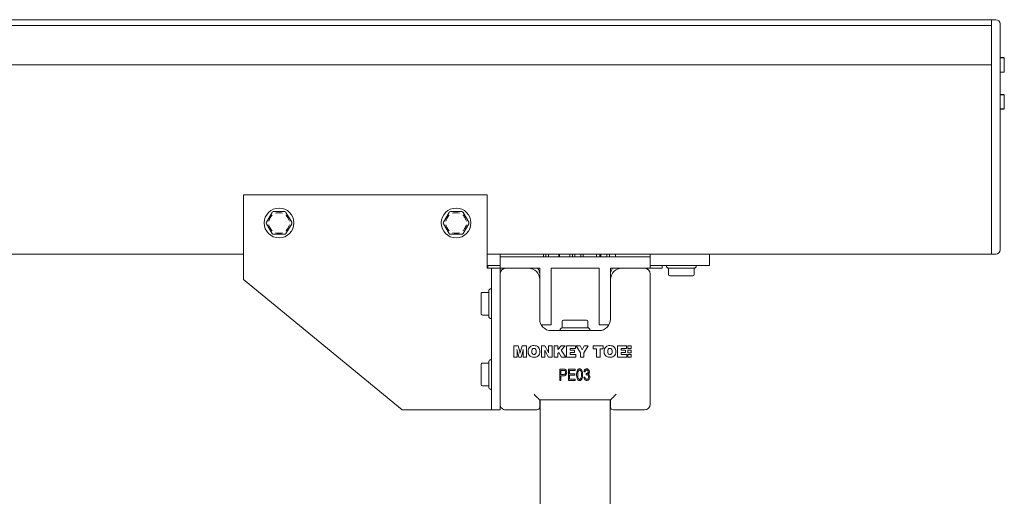
# Model space of a CAD drawing. Units: millimetres. Extents: x 175 to 14653, y 175 to 10220.
# Drawn here: x 4663 to 5011, y 3031 to 3199 of the extents above; entities that cross this region are included whole.
import ezdxf

# ---------------------------------------------------------------- set-up
doc = ezdxf.new("R2010")
doc.units = ezdxf.units.MM
doc.header["$LTSCALE"] = 35
doc.linetypes.add('SLD-Solid', pattern=[0])

msp = doc.modelspace()

# ---------------------------------------------------------------- linework, layer by layer
at = {"color": 7, "linetype": 'SLD-Solid', "lineweight": 15}
for p, q in [((2006.1548782, 3199.4859218), (5006.1548037, 3199.4859218)), ((2006.1548782, 3197.4859476), (5006.1548037, 3197.4859476)), ((5007.6549334, 3199.4859218), (5006.1548037, 3199.4859218)), ((5006.1548037, 3199.4859218), (5006.1548037, 3153.9823055)), ((5006.1548037, 3199.4859218), (5006.1548037, 3197.4859476)), ((5009.1548246, 3197.9859113), (5009.1548246, 3153.9823055)), ((2006.1548782, 3183.485949), (5006.1548037, 3183.485949)), ((5010.6549543, 3186.1002683), (5009.1548246, 3186.1002683)), ((5010.6549543, 3185.9720587), (5009.1548246, 3185.9720587)), ((5010.6549543, 3180.9720635), (5010.6549543, 3185.9720587)), ((5006.1548037, 3181.9859385), (5006.1548037, 3153.9823055)), ((5010.6549543, 3180.9720635), (5009.1548246, 3180.9720635)), ((5010.6549543, 3180.9079289), (5009.1548246, 3180.9079289)), ((5010.6549543, 3173.0657458), (5009.1548246, 3173.0657458)), ((5010.6549543, 3173.0007767), (5009.1548246, 3173.0007767)), ((5010.6549543, 3168.0007815), (5010.6549543, 3173.0007767)), ((5010.6549543, 3168.0007815), (5009.1548246, 3168.0007815)), ((5010.6549543, 3167.935872), (5009.1548246, 3167.935872)), ((5006.1548037, 3153.9823055), (5006.1548037, 3153.0875206)), ((5006.1548037, 3153.0875206), (5006.1548037, 3139.0843629)), ((5009.1548246, 3153.9823055), (5009.1548246, 3139.9791479)), ((5006.1548037, 3139.0843629), (5006.1548037, 3138.189578)), ((5009.1548246, 3139.9791479), (5009.1548246, 3138.189578)), ((4742.1548647, 3107.6859474), (4742.1548647, 3137.6859188)), ((4742.1548647, 3137.6859188), (4828.1548304, 3137.6859188)), ((4828.1548304, 3137.6859188), (4828.1548304, 3111.6859555)), ((5006.1548037, 3138.189578), (5006.1548037, 3118.1859612)), ((5009.1548246, 3138.189578), (5009.1548246, 3118.1859612)), ((4750.1805109, 3127.9359102), (4752.2011084, 3131.4359545)), ((4752.6340765, 3131.6859364), (4756.6755098, 3131.6859364)), ((4757.1087164, 3131.4359545), (4759.1293139, 3127.9359102)), ((4812.6805109, 3127.9359102), (4814.7011084, 3131.4359545)), ((4815.1340765, 3131.6859364), (4819.1755098, 3131.6859364)), ((4819.6087164, 3131.4359545), (4821.6293139, 3127.9359102)), ((4752.2011084, 3123.9359617), (4750.1805109, 3127.4359464)), ((4759.1293139, 3127.4359464), (4757.1087164, 3123.9359617)), ((4814.7011084, 3123.9359617), (4812.6805109, 3127.4359464)), ((4821.6293139, 3127.4359464), (4819.6087164, 3123.9359617)), ((4756.6755098, 3123.6859202), (4752.6340765, 3123.6859202)), ((4819.1755098, 3123.6859202), (4815.1340765, 3123.6859202)), ((5006.1548037, 3118.1859612), (5006.1548037, 3116.6859507)), ((3518.2950777, 3116.6859507), (4742.1548647, 3116.6859507)), ((4828.1548304, 3116.6859507), (4847.9616922, 3116.6859507)), ((4832.654981, 3115.6859636), (4832.654981, 3116.6859507)), ((4832.654981, 3111.6859555), (4832.654981, 3115.6859636)), ((4832.654981, 3115.6859636), (4885.6549543, 3115.6859636)), ((4847.9616922, 3116.6859507), (4847.9616922, 3115.6859636)), ((4848.8652987, 3116.6859507), (4847.9616922, 3116.6859507)), ((4848.8652987, 3116.6859507), (4848.8652987, 3115.6859636)), ((4849.6256155, 3116.6859507), (4848.8652987, 3116.6859507)), ((4849.6256155, 3116.6859507), (4850.5604548, 3116.6859507)), ((4849.8206419, 3116.6859507), (4849.8206419, 3115.6859636)), ((4853.4446043, 3116.6859507), (4850.5604548, 3116.6859507)), ((4853.4446043, 3116.6859507), (4853.4446043, 3115.6859636)), ((4853.6467833, 3116.6859507), (4853.4446043, 3116.6859507)), ((4853.6467833, 3116.6859507), (4853.6467833, 3115.6859636)), ((4856.5261644, 3116.6859507), (4853.6467833, 3116.6859507)), ((4856.5261644, 3116.6859507), (4857.4502749, 3116.6859507)), ((4857.256679, 3116.6859507), (4857.256679, 3115.6859636)), ((4858.214168, 3116.6859507), (4857.4502749, 3116.6859507)), ((4858.214168, 3116.6859507), (4858.214168, 3115.6859636)), ((4859.1156286, 3116.6859507), (4858.214168, 3116.6859507)), ((4859.1156286, 3116.6859507), (4859.1156286, 3115.6859636)), ((4859.1156286, 3116.6859507), (4861.1669821, 3116.6859507)), ((4861.1669821, 3116.6859507), (4861.1669821, 3115.6859636)), ((4862.0643896, 3116.6859507), (4861.1669821, 3116.6859507)), ((4862.0643896, 3116.6859507), (4862.0643896, 3115.6859636)), ((4866.701631, 3116.6859507), (4862.0643896, 3116.6859507)), ((4866.701631, 3116.6859507), (4866.701631, 3115.6859636)), ((4867.8975386, 3116.6859507), (4866.701631, 3116.6859507)), ((4867.8975386, 3116.6859507), (4867.8975386, 3115.6859636)), ((4867.8975386, 3116.6859507), (4870.3975958, 3116.6859507)), ((4868.2182116, 3116.6859507), (4868.2182116, 3115.6859636)), ((4870.3975958, 3116.6859507), (4870.3975958, 3115.6859636)), ((4871.2950033, 3116.6859507), (4870.3975958, 3116.6859507)), ((4871.2950033, 3116.6859507), (4871.2950033, 3115.6859636)), ((4871.2950033, 3116.6859507), (5006.1548037, 3116.6859507)), ((4873.474626, 3116.6859507), (4873.474626, 3115.6859636)), ((4885.6549543, 3115.6859636), (4885.6549543, 3116.6859507)), ((4885.6549543, 3115.6859636), (4885.6549543, 3111.6859555)), ((4906.6548628, 3116.6859507), (4906.6548628, 3112.6859426)), ((5007.6549334, 3116.6859507), (5006.1548037, 3116.6859507)), ((4832.654981, 3112.6859426), (4828.1548304, 3112.6859426)), ((4829.6549601, 3111.6859555), (4828.1548304, 3111.6859555)), ((4828.4151835, 3111.6859555), (4828.4151835, 3112.6859426)), ((4832.654981, 3111.6859555), (4829.6549601, 3111.6859555)), ((4829.6549601, 3111.6859555), (4829.6549601, 3061.6859436)), ((4832.654981, 3111.6859555), (4832.654981, 3109.6859216)), ((4834.6548361, 3111.6859555), (4832.654981, 3111.6859555)), ((4834.6548361, 3111.6859555), (4842.6549715, 3111.6859555)), ((4846.65492, 3111.6859555), (4842.6549715, 3111.6859555)), ((4846.65492, 3107.6859474), (4846.65492, 3111.6859555)), ((4850.6548685, 3111.6859555), (4850.6548685, 3091.685915)), ((4867.6548285, 3111.6859555), (4850.6548685, 3111.6859555)), ((4867.6548285, 3091.685915), (4867.6548285, 3111.6859555)), ((4875.6549639, 3111.6859555), (4871.654777, 3111.6859555)), ((4871.654777, 3111.6859555), (4871.654777, 3107.6859474)), ((4875.6549639, 3111.6859555), (4883.6548609, 3111.6859555)), ((4885.6549543, 3111.6859555), (4883.6548609, 3111.6859555)), ((4906.6548628, 3112.6859426), (4885.6549543, 3112.6859426)), ((4889.8945135, 3111.6859555), (4885.6549543, 3111.6859555)), ((4889.8945135, 3111.6859555), (4889.8945135, 3112.6859426)), ((4891.4048952, 3112.6859426), (4891.4048952, 3112.3930454)), ((4891.5512842, 3112.0394706), (4891.75847, 3111.8324041)), ((4901.1976999, 3111.6859555), (4892.1120447, 3111.6859555)), ((4892.1134752, 3111.6859555), (4892.1134752, 3109.485948)), ((4901.1962694, 3109.485948), (4901.1962694, 3111.6859555)), ((4901.5512747, 3111.8324041), (4901.7584604, 3112.0394706)), ((4901.9048494, 3112.3930454), (4901.9048494, 3112.6859426)), ((4798.154859, 3061.6859436), (4742.1548647, 3107.6859474)), ((4832.654981, 3063.6859178), (4832.654981, 3109.6859216)), ((4846.65492, 3107.6859474), (4846.65492, 3093.6859488)), ((4871.654777, 3093.6859488), (4871.654777, 3107.6859474)), ((4885.6549543, 3109.6859216), (4885.6549543, 3063.6859178)), ((4893.0113596, 3108.9859247), (4892.613439, 3108.9859247)), ((4894.6340365, 3108.9859247), (4894.2361158, 3108.9859247)), ((4895.4301161, 3108.9859247), (4894.6340365, 3108.9859247)), ((4898.6757082, 3108.9859247), (4897.8796286, 3108.9859247)), ((4899.0736288, 3108.9859247), (4898.6757082, 3108.9859247)), ((4900.6963057, 3108.9859247), (4900.2983851, 3108.9859247)), ((4828.6547941, 3094.6430206), (4828.6547941, 3103.7288546)), ((4829.0083689, 3104.2894959), (4828.8014216, 3104.0823698)), ((4829.6549601, 3104.4359445), (4829.3619436, 3104.4359445)), ((4825.9549421, 3101.9966244), (4825.9549421, 3102.6859521)), ((4825.9635252, 3102.7724385), (4825.9570879, 3102.7156353)), ((4826.4549059, 3103.1859159), (4828.6547941, 3103.1859159)), ((4825.9549421, 3099.1859078), (4825.9549421, 3099.8752951)), ((4825.9549421, 3098.4965801), (4825.9549421, 3099.1859078)), ((4825.9549421, 3095.6859231), (4825.9549421, 3096.3752508)), ((4828.6547941, 3095.1859593), (4826.4549059, 3095.1859593)), ((4828.8014216, 3094.2895054), (4829.0083689, 3094.0823793)), ((4829.3619436, 3093.9359307), (4829.6549601, 3093.9359307)), ((4855.1135344, 3093.3859586), (4855.511455, 3093.3859586)), ((4856.7362112, 3093.3859586), (4857.1341318, 3093.3859586)), ((4857.1341318, 3093.3859586), (4857.9302115, 3093.3859586)), ((4860.3797239, 3093.3859586), (4861.1755652, 3093.3859586)), ((4861.1755652, 3093.3859586), (4861.5734858, 3093.3859586)), ((4862.798242, 3093.3859586), (4863.196401, 3093.3859586)), ((4850.6548685, 3091.685915), (4847.190885, 3091.685915)), ((4850.6548685, 3089.6859407), (4867.6548285, 3089.6859407)), ((4853.9049906, 3089.9788379), (4853.9049906, 3089.6859407)), ((4854.2583269, 3090.5394792), (4854.0513796, 3090.3324127)), ((4854.6119017, 3090.6859278), (4863.6977953, 3090.6859278)), ((4854.6133322, 3092.8859353), (4854.6133322, 3090.6859278)), ((4863.6963648, 3090.6859278), (4863.6963648, 3092.8859353)), ((4864.2583174, 3090.3324127), (4864.0513701, 3090.5394792)), ((4864.4049448, 3089.6859407), (4864.4049448, 3089.9788379)), ((4871.1190504, 3091.685915), (4867.6548285, 3091.685915)), ((4837.4798578, 3080.2978515), (4837.4798578, 3084.2978596)), ((4837.4798578, 3084.2978596), (4839.0550894, 3084.2978596)), ((4839.0550894, 3084.2978596), (4839.6008295, 3082.3018789)), ((4839.8604673, 3082.2938919), (4840.4197973, 3084.2978596)), ((4840.4197973, 3084.2978596), (4841.9926447, 3084.2978596)), ((4841.9926447, 3084.2978596), (4841.9926447, 3080.2978515)), ((4847.2748083, 3080.2978515), (4847.2748083, 3084.2978596)), ((4847.2748083, 3084.2978596), (4848.505525, 3084.2978596)), ((4848.505525, 3084.2978596), (4849.5927137, 3082.4380755)), ((4849.7875017, 3082.4108362), (4849.7875017, 3084.2978596)), ((4849.7875017, 3084.2978596), (4851.0182184, 3084.2978596)), ((4851.0182184, 3084.2978596), (4851.0182184, 3080.2978515)), ((4851.7875952, 3080.2978515), (4851.7875952, 3084.2978596)), ((4851.7875952, 3084.2978596), (4853.0695719, 3084.2978596)), ((4853.0695719, 3084.2978596), (4853.0695719, 3082.9725504)), ((4853.0695719, 3082.9725504), (4854.218511, 3084.2978596)), ((4854.218511, 3084.2978596), (4855.7057661, 3084.2978596)), ((4855.7057661, 3084.2978596), (4854.2802614, 3082.8235387)), ((4854.2802614, 3082.8235387), (4855.8900637, 3080.2978515)), ((4856.0951036, 3080.2978515), (4856.0951036, 3084.2978596)), ((4856.0951036, 3084.2978596), (4859.2980188, 3084.2978596)), ((4859.2980188, 3083.3235025), (4857.3773188, 3083.3235025)), ((4857.3773188, 3083.3235025), (4857.3773188, 3082.7594041)), ((4857.3773188, 3082.7594041), (4859.0014261, 3082.7594041)), ((4859.0014261, 3082.7594041), (4859.0014261, 3081.8876266)), ((4859.2980188, 3084.2978596), (4859.2980188, 3083.3235025)), ((4861.0182089, 3081.7778349), (4859.5311922, 3084.2978596)), ((4859.5311922, 3084.2978596), (4860.9686178, 3084.2978596)), ((4860.9686178, 3084.2978596), (4861.6576475, 3082.9348802)), ((4861.6576475, 3082.9348802), (4862.351684, 3084.2978596)), ((4863.7361807, 3084.2978596), (4862.300424, 3081.7778349)), ((4862.351684, 3084.2978596), (4863.7361807, 3084.2978596)), ((4865.5824942, 3084.2978596), (4869.1208643, 3084.2978596)), ((4865.5824942, 3083.2722425), (4865.5824942, 3084.2978596)), ((4866.7106909, 3083.2722425), (4865.5824942, 3083.2722425)), ((4866.7106909, 3080.2978515), (4866.7106909, 3083.2722425)), ((4869.1208643, 3083.2722425), (4867.9926676, 3083.2722425)), ((4867.9926676, 3083.2722425), (4867.9926676, 3080.2978515)), ((4869.1208643, 3084.2978596), (4869.1208643, 3083.2722425)), ((4874.0952295, 3080.2978515), (4874.0952295, 3084.2978596)), ((4874.0952295, 3084.2978596), (4877.2979063, 3084.2978596)), ((4877.2979063, 3083.3235025), (4875.3772062, 3083.3235025)), ((4875.3772062, 3083.3235025), (4875.3772062, 3082.7594041)), ((4875.3772062, 3082.7594041), (4877.001552, 3082.7594041)), ((4877.001552, 3082.7594041), (4877.001552, 3081.8876266)), ((4877.2979063, 3084.2978596), (4877.2979063, 3083.3235025)), ((4878.9639753, 3084.3047142), (4877.7590078, 3084.3047142)), ((4877.7590078, 3084.3047142), (4877.7590078, 3083.3182573)), ((4877.7590078, 3083.3182573), (4878.9639753, 3083.3182573)), ((4877.7590078, 3082.7600002), (4877.7590078, 3081.8856)), ((4878.9639753, 3082.7600002), (4877.7590078, 3082.7600002)), ((4878.9639753, 3083.3182573), (4878.9639753, 3084.3047142)), ((4878.9639753, 3081.8856), (4878.9639753, 3082.7600002)), ((4829.0083689, 3079.2895197), (4828.8014216, 3079.0823936)), ((4829.6549601, 3079.4359088), (4829.3619436, 3079.4359088)), ((4838.6593145, 3080.2978515), (4837.4798578, 3080.2978515)), ((4838.6593145, 3082.2289824), (4838.6593145, 3080.2978515)), ((4839.296369, 3080.2978515), (4838.8035578, 3082.2121143)), ((4840.1794714, 3080.2978515), (4839.296369, 3080.2978515)), ((4840.6658453, 3082.2562217), (4840.1794714, 3080.2978515)), ((4840.6737131, 3082.2914481), (4840.6658453, 3082.2562217)), ((4840.813188, 3080.2978515), (4840.8243937, 3082.2666525)), ((4841.9926447, 3080.2978515), (4840.813188, 3080.2978515)), ((4848.505525, 3080.2978515), (4847.2748083, 3080.2978515)), ((4848.505525, 3082.1712851), (4848.505525, 3080.2978515)), ((4849.7875017, 3080.2978515), (4848.7000746, 3082.1448206)), ((4851.0182184, 3080.2978515), (4849.7875017, 3080.2978515)), ((4853.0695719, 3080.2978515), (4851.7875952, 3080.2978515)), ((4853.386907, 3081.9004416), (4853.0695719, 3081.5719008)), ((4853.0695719, 3081.5719008), (4853.0695719, 3080.2978515)), ((4854.362039, 3080.2978515), (4853.386907, 3081.9004416)), ((4855.8900637, 3080.2978515), (4854.362039, 3080.2978515)), ((4859.3771738, 3080.2978515), (4856.0951036, 3080.2978515)), ((4859.0014261, 3081.8876266), (4857.3773188, 3081.8876266)), ((4857.3773188, 3081.8876266), (4857.3773188, 3081.2722086)), ((4857.3773188, 3081.2722086), (4859.3771738, 3081.2722086)), ((4859.3771738, 3081.2722086), (4859.3771738, 3080.2978515)), ((4861.0182089, 3080.2978515), (4861.0182089, 3081.7778349)), ((4862.300424, 3080.2978515), (4861.0182089, 3080.2978515)), ((4862.300424, 3081.7778349), (4862.300424, 3080.2978515)), ((4867.9926676, 3080.2978515), (4866.7106909, 3080.2978515)), ((4877.3772997, 3080.2978515), (4874.0952295, 3080.2978515)), ((4877.001552, 3081.8876266), (4875.3772062, 3081.8876266)), ((4875.3772062, 3081.8876266), (4875.3772062, 3081.2722086)), ((4875.3772062, 3081.2722086), (4877.3772997, 3081.2722086)), ((4877.3772997, 3081.2722086), (4877.3772997, 3080.2978515)), ((4877.7590078, 3081.8856), (4878.9639753, 3081.8856)), ((4878.9639753, 3081.2723875), (4877.7590078, 3081.2723875)), ((4877.7590078, 3081.2723875), (4877.7590078, 3080.2978515)), ((4877.7590078, 3080.2978515), (4878.9639753, 3080.2978515)), ((4878.9639753, 3080.2978515), (4878.9639753, 3081.2723875)), ((4825.9549421, 3076.9965887), (4825.9549421, 3077.6859164)), ((4826.4549059, 3078.1859397), (4828.6547941, 3078.1859397)), ((4828.6547941, 3069.6430444), (4828.6547941, 3078.7288189)), ((4853.7156862, 3072.1052527), (4853.7156862, 3076.1052608)), ((4853.7156862, 3076.1052608), (4854.9478334, 3076.1052608)), ((4856.7807955, 3072.1052527), (4856.7807955, 3076.1052608)), ((4856.7807955, 3076.1052608), (4859.1702265, 3076.1052608)), ((4859.1702265, 3076.1052608), (4859.1702265, 3075.637722)), ((4825.9549421, 3074.1859316), (4825.9549421, 3074.8752594)), ((4825.9549421, 3073.4966039), (4825.9549421, 3074.1859316)), ((4854.9933714, 3075.637722), (4854.1314882, 3075.637722)), ((4854.1314882, 3075.637722), (4854.1314882, 3074.1831898)), ((4854.1314882, 3074.1831898), (4855.0014776, 3074.1831898)), ((4854.97549, 3073.715651), (4854.1314882, 3073.715651)), ((4854.1314882, 3073.715651), (4854.1314882, 3072.1052527)), ((4859.1702265, 3075.637722), (4857.1963591, 3075.637722)), ((4857.1963591, 3075.637722), (4857.1963591, 3074.3909716)), ((4857.1963591, 3074.3909716), (4859.0665144, 3074.3909716)), ((4859.0665144, 3073.9234328), (4857.1963591, 3073.9234328)), ((4857.1963591, 3073.9234328), (4857.1963591, 3072.5727915)), ((4857.1963591, 3072.5727915), (4859.2222017, 3072.5727915)), ((4859.0665144, 3074.3909716), (4859.0665144, 3073.9234328)), ((4859.2222017, 3072.5727915), (4859.2222017, 3072.1052527)), ((4862.2353357, 3073.1961965), (4862.6508993, 3073.2481122)), ((4862.7028746, 3075.1182675), (4862.287311, 3075.1701831)), ((4863.0144877, 3074.024105), (4863.0664629, 3074.4948625)), ((4863.0664629, 3074.4948625), (4863.1289286, 3074.4892001)), ((4825.9549421, 3070.6859469), (4825.9549421, 3071.3752746)), ((4828.6547941, 3070.1859235), (4826.4549059, 3070.1859235)), ((4828.8014216, 3069.2894697), (4829.0083689, 3069.0824031)), ((4829.3619436, 3068.9359545), (4829.6549601, 3068.9359545)), ((4854.1314882, 3072.1052527), (4853.7156862, 3072.1052527)), ((4859.2222017, 3072.1052527), (4856.7807955, 3072.1052527)), ((4832.654981, 3063.6859178), (4832.654981, 3061.6859436)), ((4871.654777, 3065.1859283), (4846.65492, 3065.1859283)), ((4846.65492, 3065.1859283), (4846.65492, 3062.6859307)), ((4846.8048853, 2500.9179761), (4846.8048853, 3065.1859283)), ((4871.5048117, 2500.9179761), (4871.5048117, 3065.1859283)), ((4871.654777, 3062.6859307), (4871.654777, 3065.1859283)), ((4828.1548304, 3061.6859436), (4798.154859, 3061.6859436)), ((4828.1548304, 3061.6859436), (4829.6549601, 3061.6859436)), ((4832.654981, 3061.6859436), (4829.6549601, 3061.6859436)), ((4845.6549925, 3061.6859436), (4834.6548361, 3061.6859436)), ((4883.6548609, 3061.6859436), (4872.6549429, 3061.6859436))]:
    msp.add_line(p, q, dxfattribs=at)
at = {"color": 7, "linetype": 'SLD-Solid', "lineweight": 15, "flags": 128}
for points in [[(4846.65492, 3065.1859283), (4846.6244024, 3065.2163267), (4846.5342802, 3065.3065681), (4846.3869375, 3065.4539108), (4846.1869043, 3065.6538248), (4845.9403795, 3065.9003496), (4845.6549925, 3066.1859154), (4845.3388495, 3066.5018797), (4845.0022024, 3066.8386459), (4844.6548266, 3067.1859622)], [(4871.654777, 3065.1859283), (4871.6852945, 3065.2163267), (4871.7754168, 3065.3065681), (4871.9227594, 3065.4539108), (4872.1227926, 3065.6538248), (4872.3693174, 3065.9003496), (4872.6549429, 3066.1859154), (4872.9708475, 3066.5018797), (4873.3074945, 3066.8386459), (4873.6548704, 3067.1859622)]]:
    msp.add_lwpolyline(points, dxfattribs=at)
at = {"color": 7, "linetype": 'SLD-Solid', "lineweight": 15}
for centre in [(4754.654878, 3127.685937), (4817.154878, 3127.6859399)]:
    msp.add_circle(centre, 5.25, dxfattribs=at)
for centre, radius, start, end in [((5007.654878, 3197.985937), 1.5, 360, 90), ((4752.6341521, 3131.185937), 0.5, 90, 150), ((4756.675604, 3131.185937), 0.5, 30, 90), ((4815.1341521, 3131.1859399), 0.5, 90, 150), ((4819.175604, 3131.1859399), 0.5, 30, 90), ((4750.6134262, 3127.685937), 0.5, 150, 210), ((4758.6963299, 3127.685937), 0.5, 330, 30.000000001), ((4813.1134262, 3127.6859399), 0.5, 150, 210.000000001), ((4821.1963299, 3127.6859399), 0.5, 330, 30), ((4752.6341521, 3124.185937), 0.5, 210, 270), ((4756.675604, 3124.185937), 0.5, 270, 330), ((4815.1341521, 3124.1859399), 0.5, 210, 270), ((4819.175604, 3124.1859399), 0.5, 270, 330), ((5007.654878, 3118.185937), 1.5, 270, 359.999999999), ((4834.654878, 3109.685937), 2, 90, 179.999999998), ((4842.654878, 3107.685937), 4, 0.000000001, 90), ((4843.654878, 3109.685937), 3, 0.000000001, 41.810314896), ((4874.654878, 3109.685937), 3, 138.189685104, 180.000000001), ((4875.654878, 3107.685937), 4, 90, 180), ((4883.654878, 3109.685937), 2, 0.000000001, 90), ((4891.904878, 3112.3930438), 0.5, 180, 225.000000001), ((4892.1119848, 3112.185937), 0.5, 225, 270), ((4901.1977713, 3112.185937), 0.5, 270, 315), ((4901.404878, 3112.3930438), 0.5, 314.999999999, 0), ((4892.6134262, 3109.485937), 0.5, 180, 270), ((4900.6963299, 3109.485937), 0.5, 270, 0), ((4829.154878, 3103.7288302), 0.5, 135, 180), ((4829.3619848, 3103.935937), 0.5, 90, 135.000000001), ((4826.454878, 3102.685937), 0.5, 90, 180.000000012), ((4826.454878, 3102.8940362), 0.5, 180, 196.731977296), ((4826.454878, 3095.685937), 0.5, 179.999999995, 270), ((4826.454878, 3095.4778378), 0.5, 167.989112863, 180), ((4829.154878, 3094.6430438), 0.5, 180, 225), ((4829.3619848, 3094.435937), 0.5, 225, 270), ((4850.654878, 3093.685937), 4, 180, 270), ((4855.1134262, 3092.885937), 0.5, 90, 180), ((4863.1963299, 3092.885937), 0.5, 0, 90), ((4867.654878, 3093.685937), 4, 270, 0), ((4854.404878, 3089.9788302), 0.5, 135, 180), ((4854.6119848, 3090.185937), 0.5, 90, 134.999999999), ((4863.6977713, 3090.185937), 0.5, 45, 90), ((4863.904878, 3089.9788302), 0.5, 0, 45), ((4829.3619848, 3078.9359384), 0.5, 90, 135.000000001), ((4826.454878, 3077.6859384), 0.5, 90, 180.000000003), ((4826.454878, 3077.8940377), 0.5, 180, 192.010886195), ((4829.154878, 3078.7288317), 0.5, 135, 180), ((4826.454878, 3070.6859384), 0.5, 180.00000001, 270), ((4829.154878, 3069.6430452), 0.5, 180, 225), ((4829.3619848, 3069.4359384), 0.5, 225, 270), ((4834.654878, 3063.685937), 2, 179.999999999, 270), ((4845.654878, 3062.685937), 1, 270, 0.000000003), ((4872.654878, 3062.685937), 1, 179.999999998, 270), ((4883.654878, 3063.685937), 2, 270, 360)]:
    msp.add_arc(centre, radius, start, end, dxfattribs=at)
for points, knots in [([(4755.8796686, 3131.185913), (4755.8771256, 3131.1863506), (4755.5452433, 3131.2434559), (4754.7299424, 3131.3238449), (4753.9083482, 3131.268193), (4753.4326992, 3131.1863506), (4753.4301561, 3131.185913)], [0, 0, 0, 0, 0.0031491563, 0.4109827716, 0.9968508437, 1, 1, 1, 1]), ([(4815.9301561, 3131.185913), (4815.9326992, 3131.1863506), (4816.4083482, 3131.268193), (4817.2299424, 3131.3238449), (4818.0452433, 3131.2434559), (4818.3771256, 3131.1863506), (4818.3796686, 3131.185913)], [0, 0, 0, 0, 0.0031491563, 0.5890172284, 0.9968508437, 1, 1, 1, 1]), ([(4752.2361559, 3130.4965853), (4752.2344865, 3130.4945989), (4752.0178734, 3130.2368374), (4751.5445709, 3129.5684509), (4751.174757, 3128.8322315), (4751.0122733, 3128.3777), (4751.0113997, 3128.375256)], [0, 0, 0, 0, 0.0031666836, 0.4109041871, 0.996832481, 1, 1, 1, 1]), ([(4758.2984251, 3128.375256), (4758.2974717, 3128.3776999), (4758.1750926, 3128.6913962), (4757.8552112, 3129.4205337), (4757.4004948, 3130.1049099), (4757.0907463, 3130.4752047), (4757.0752568, 3130.4945973), (4757.0736689, 3130.4965853)], [0, 0, 0, 0, 0.0032010943, 0.4108912267, 0.969714301, 0.996895195, 1, 1, 1, 1]), ([(4813.5113997, 3128.375256), (4813.5122733, 3128.3777), (4813.6256186, 3128.6947785), (4813.9596184, 3129.4202851), (4814.4141056, 3130.1020831), (4814.7191047, 3130.4763093), (4814.7344859, 3130.4945994), (4814.7361559, 3130.4965853)], [0, 0, 0, 0, 0.0031671123, 0.4108952143, 0.9708385715, 0.9968337229, 1, 1, 1, 1]), ([(4820.7984251, 3128.375256), (4820.7974717, 3128.3776999), (4820.6750926, 3128.6913962), (4820.3552112, 3129.4205337), (4819.9004948, 3130.1049099), (4819.5907463, 3130.4752047), (4819.5752568, 3130.4945973), (4819.5736689, 3130.4965853)], [0, 0, 0, 0, 0.0032010943, 0.4108912267, 0.969714301, 0.996895195, 1, 1, 1, 1]), ([(4751.0113997, 3126.9966006), (4751.0122733, 3126.9941765), (4751.1264456, 3126.6773956), (4751.4586245, 3125.9522221), (4751.9136489, 3125.2706126), (4752.2185993, 3124.8963653), (4752.2344862, 3124.8772774), (4752.2361559, 3124.8752713)], [0, 0, 0, 0, 0.0031442988, 0.4108949491, 0.9696958077, 0.9968151172, 1, 1, 1, 1]), ([(4758.2984251, 3126.9966006), (4758.2974717, 3126.9941766), (4758.1742194, 3126.6808228), (4757.8553241, 3125.9503064), (4757.4002633, 3125.2659079), (4757.0900441, 3124.8959891), (4757.0752563, 3124.8772796), (4757.0736689, 3124.8752713)], [0, 0, 0, 0, 0.0031785498, 0.410894484, 0.9708994269, 0.9968761982, 1, 1, 1, 1]), ([(4813.5113997, 3126.9966006), (4813.5122733, 3126.9941765), (4813.6264394, 3126.6774126), (4813.9586664, 3125.9522648), (4814.4136378, 3125.270625), (4814.7185993, 3124.8963653), (4814.7344862, 3124.8772774), (4814.7361559, 3124.8752713)], [0, 0, 0, 0, 0.0031443048, 0.4108736463, 0.9696957494, 0.9968151111, 1, 1, 1, 1]), ([(4819.5736689, 3124.8752713), (4819.5752584, 3124.8772778), (4819.7843251, 3125.1411871), (4820.2755936, 3125.7970863), (4820.6207949, 3126.5449851), (4820.7974717, 3126.9941766), (4820.7984251, 3126.9966006)], [0, 0, 0, 0, 0.0031242066, 0.4109047319, 0.9968210384, 1, 1, 1, 1]), ([(4755.8796686, 3124.1859436), (4755.8771256, 3124.185506), (4755.4013984, 3124.1036501), (4754.5798005, 3124.047997), (4753.7645035, 3124.1284141), (4753.4326992, 3124.185506), (4753.4301561, 3124.1859436)], [0, 0, 0, 0, 0.0031491555, 0.5891138366, 0.9968508445, 1, 1, 1, 1]), ([(4815.9301561, 3124.1859436), (4815.9326992, 3124.185506), (4816.2645035, 3124.1284141), (4817.0798005, 3124.047997), (4817.9013984, 3124.1036501), (4818.3771256, 3124.185506), (4818.3796686, 3124.1859436)], [0, 0, 0, 0, 0.0031491555, 0.4108861634, 0.9968508445, 1, 1, 1, 1]), ([(4894.2361158, 3108.9859247), (4894.2344466, 3108.9859245), (4894.0191094, 3108.9859019), (4893.5386877, 3109.0070622), (4893.188985, 3108.985902), (4893.012313, 3108.9859246), (4893.0113596, 3108.9859247)], [0, 0, 0, 0, 0.003185321, 0.4109074249, 0.9968210534, 1, 1, 1, 1]), ([(4897.8796286, 3108.9859247), (4897.8770855, 3108.9859245), (4897.5452831, 3108.9859022), (4896.7299809, 3109.0070629), (4895.908385, 3108.9859022), (4895.4326591, 3108.9859246), (4895.4301161, 3108.9859247)], [0, 0, 0, 0, 0.00314916775, 0.41088544839, 0.99685083225, 1, 1, 1, 1]), ([(4900.2983851, 3108.9859247), (4900.2974316, 3108.9859245), (4900.1741841, 3108.9859024), (4899.8573022, 3109.0061215), (4899.3960614, 3108.9875872), (4899.0911856, 3108.9859212), (4899.0752985, 3108.9859244), (4899.0736288, 3108.9859247)], [0, 0, 0, 0, 0.0031785331, 0.4108703252, 0.969695544, 0.9968150933, 1, 1, 1, 1]), ([(4825.9549421, 3099.8752951), (4825.954942, 3099.8777192), (4825.9549196, 3100.1932174), (4825.9760795, 3100.9406306), (4825.9549195, 3101.6222055), (4825.954942, 3101.994618), (4825.9549421, 3101.9966244)], [0, 0, 0, 0, 0.0031572316, 0.4109213105, 0.9968263017, 1, 1, 1, 1]), ([(4825.9549421, 3096.3752508), (4825.954942, 3096.3772572), (4825.9549194, 3096.6370481), (4825.9760795, 3097.3010766), (4825.9549196, 3098.0418798), (4825.954942, 3098.494156), (4825.9549421, 3098.4965801)], [0, 0, 0, 0, 0.0031736948, 0.4109310529, 0.9968427719, 1, 1, 1, 1]), ([(4855.511455, 3093.3859586), (4855.5123286, 3093.3859588), (4855.6261863, 3093.3859808), (4855.9588078, 3093.3657621), (4856.4140236, 3093.384296), (4856.7186164, 3093.3859621), (4856.7345413, 3093.385959), (4856.7362112, 3093.3859586)], [0, 0, 0, 0, 0.0031528626, 0.4108845252, 0.9697035317, 0.9968231096, 1, 1, 1, 1]), ([(4860.3797239, 3093.3859586), (4860.3771014, 3093.3859588), (4859.9008533, 3093.3859818), (4859.0798979, 3093.3648215), (4858.264642, 3093.3859811), (4857.9327545, 3093.3859588), (4857.9302115, 3093.3859586)], [0, 0, 0, 0, 0.0032440215, 0.5891137397, 0.9968516313, 1, 1, 1, 1]), ([(4862.798242, 3093.3859586), (4862.7973683, 3093.3859588), (4862.6835111, 3093.3859807), (4862.3501593, 3093.3657782), (4861.8961238, 3093.3842049), (4861.590483, 3093.3859623), (4861.5751555, 3093.385959), (4861.5734858, 3093.3859586)], [0, 0, 0, 0, 0.0031528642, 0.410884724, 0.9708370105, 0.9968231081, 1, 1, 1, 1]), ([(4838.8035578, 3082.2121143), (4838.7706828, 3082.3524122), (4838.7119722, 3082.6029671), (4838.6636507, 3082.8557223), (4838.6423868, 3082.9669475)], [0, 0, 0, 0, 0.5599488911, 1, 1, 1, 1]), ([(4838.6423868, 3082.9669475), (4838.6470083, 3082.8292137), (4838.6552602, 3082.5832829), (4838.6580758, 3082.3372322), (4838.6593145, 3082.2289824)], [0, 0, 0, 0, 0.5600509807, 1, 1, 1, 1]), ([(4840.8301157, 3082.9669475), (4840.8027854, 3082.840437), (4840.7539752, 3082.6144967), (4840.6982404, 3082.3901685), (4840.6737131, 3082.2914481)], [0, 0, 0, 0, 0.5599285128, 1, 1, 1, 1]), ([(4840.8243937, 3082.2666525), (4840.8247544, 3082.3973679), (4840.8253988, 3082.6308104), (4840.8286743, 3082.8642303), (4840.8301157, 3082.9669475)], [0, 0, 0, 0, 0.5599465863, 1, 1, 1, 1]), ([(4842.5567431, 3082.3235154), (4842.581147, 3082.6361291), (4842.6298275, 3083.2597235), (4843.1736013, 3083.9885961), (4843.9027524, 3084.3545239), (4844.391367, 3084.3851209), (4844.6359915, 3084.4004392)], [0, 0, 0, 0, 0.2802824437, 0.5591008032, 0.7792642366, 1, 1, 1, 1]), ([(4844.6376604, 3083.3748221), (4844.5099225, 3083.3650447), (4844.318057, 3083.3503588), (4844.1010782, 3083.2114934), (4843.864113, 3082.9097235), (4843.8499961, 3082.5829383), (4843.8387198, 3082.321906)], [0, 0, 0, 0, 0.25028259375, 0.37593049215, 0.50150035832, 1, 1, 1, 1]), ([(4844.6359915, 3084.4004392), (4844.9482841, 3084.3761314), (4845.5712557, 3084.3276415), (4846.2985969, 3083.7838635), (4846.6649893, 3083.056071), (4846.6954541, 3082.5679514), (4846.71071, 3082.3235154)], [0, 0, 0, 0, 0.2802729621, 0.5590977635, 0.7792090613, 1, 1, 1, 1]), ([(4845.4284948, 3082.321906), (4845.4187543, 3082.5823977), (4845.4065598, 3082.9085172), (4845.1713454, 3083.21), (4844.9564385, 3083.3505029), (4844.7650836, 3083.3651011), (4844.6376604, 3083.3748221)], [0, 0, 0, 0, 0.4986541327, 0.6242842778, 0.7498110273, 1, 1, 1, 1]), ([(4848.7000746, 3082.1448206), (4848.6499864, 3082.2488573), (4848.5604911, 3082.4347455), (4848.4978303, 3082.6312253), (4848.4702391, 3082.7177405)], [0, 0, 0, 0, 0.5596737518, 1, 1, 1, 1]), ([(4848.4702391, 3082.7177405), (4848.4832133, 3082.6161428), (4848.5063879, 3082.4346683), (4848.5057887, 3082.2517829), (4848.505525, 3082.1712851)], [0, 0, 0, 0, 0.5598457561, 1, 1, 1, 1]), ([(4869.3771643, 3082.3235154), (4869.4016653, 3082.6361291), (4869.4505383, 3083.2597098), (4869.9942188, 3083.9885044), (4870.7233024, 3084.3546041), (4871.2119399, 3084.3851445), (4871.4566511, 3084.4004392)], [0, 0, 0, 0, 0.2802893481, 0.5591022467, 0.7791970272, 1, 1, 1, 1]), ([(4871.4583201, 3083.3748221), (4871.330465, 3083.3651057), (4871.1385315, 3083.3505196), (4870.9217181, 3083.2113459), (4870.6843061, 3082.9099956), (4870.6704475, 3082.5830341), (4870.6593794, 3082.321906)], [0, 0, 0, 0, 0.2504156785, 0.3759189886, 0.5015772894, 1, 1, 1, 1]), ([(4871.4566511, 3084.4004392), (4871.768955, 3084.3761479), (4872.3918843, 3084.3276959), (4873.1190303, 3083.7837792), (4873.4854144, 3083.0560768), (4873.5158766, 3082.5679533), (4873.5311312, 3082.3235154)], [0, 0, 0, 0, 0.28028923259, 0.55907216801, 0.77919624382, 1, 1, 1, 1]), ([(4872.2491545, 3082.321906), (4872.2392137, 3082.5823168), (4872.2267707, 3082.9082789), (4871.9920109, 3083.2100661), (4871.7770713, 3083.3504817), (4871.5857325, 3083.3650927), (4871.4583201, 3083.3748221)], [0, 0, 0, 0, 0.4987193454, 0.6242585987, 0.7497939276, 1, 1, 1, 1]), ([(4839.6008295, 3082.3018789), (4839.6259049, 3082.1924145), (4839.6706797, 3081.9969547), (4839.7150576, 3081.8014044), (4839.7345823, 3081.7153692)], [0, 0, 0, 0, 0.5600353528, 1, 1, 1, 1]), ([(4839.7345823, 3081.7153692), (4839.7547381, 3081.8241166), (4839.7907242, 3082.018274), (4839.8391603, 3082.2096885), (4839.8604673, 3082.2938919)], [0, 0, 0, 0, 0.5600992788, 1, 1, 1, 1]), ([(4844.6359915, 3080.2465915), (4844.3234202, 3080.2709222), (4843.6998796, 3080.3194587), (4842.9710787, 3080.8622954), (4842.6023209, 3081.59007), (4842.5719508, 3082.0787906), (4842.5567431, 3082.3235154)], [0, 0, 0, 0, 0.2802608448, 0.5590851738, 0.7792137404, 1, 1, 1, 1]), ([(4843.8387198, 3082.321906), (4843.8502239, 3082.0613918), (4843.8646285, 3081.7351966), (4844.1020664, 3081.4348486), (4844.3187334, 3081.2965482), (4844.5101823, 3081.2819374), (4844.6376604, 3081.2722086)], [0, 0, 0, 0, 0.4984158203, 0.6240766767, 0.7496876456, 1, 1, 1, 1]), ([(4846.71071, 3082.3235154), (4846.6861223, 3082.011397), (4846.6370752, 3081.388787), (4846.0958044, 3080.6602705), (4845.3686815, 3080.2918919), (4844.8804458, 3080.2617055), (4844.6359915, 3080.2465915)], [0, 0, 0, 0, 0.2802417368, 0.5590228853, 0.7792076218, 1, 1, 1, 1]), ([(4844.6376604, 3081.2722086), (4844.7646588, 3081.2821279), (4844.9553723, 3081.2970235), (4845.1711039, 3081.4354095), (4845.4047062, 3081.7373942), (4845.4179312, 3082.0623471), (4845.4284948, 3082.321906)], [0, 0, 0, 0, 0.2502062308, 0.3757349261, 0.5013628994, 1, 1, 1, 1]), ([(4849.5927137, 3082.4380755), (4849.6430555, 3082.3347268), (4849.7330001, 3082.1500758), (4849.7936841, 3081.9539529), (4849.8204035, 3081.8675994)], [0, 0, 0, 0, 0.5596971047, 1, 1, 1, 1]), ([(4849.8204035, 3081.8675994), (4849.8089664, 3081.9686924), (4849.7885404, 3082.1492397), (4849.7878191, 3082.3308945), (4849.7875017, 3082.4108362)], [0, 0, 0, 0, 0.5599250619, 1, 1, 1, 1]), ([(4871.4566511, 3080.2465915), (4871.1440818, 3080.2709224), (4870.5205453, 3080.3194595), (4869.7917164, 3080.8622925), (4869.423039, 3081.5900878), (4869.3924712, 3082.0787931), (4869.3771643, 3082.3235154)], [0, 0, 0, 0, 0.2802582182, 0.5590799342, 0.7792064378, 1, 1, 1, 1]), ([(4870.6593794, 3082.321906), (4870.6709746, 3082.0614678), (4870.6854909, 3081.7354201), (4870.9224843, 3081.4347827), (4871.1392488, 3081.2965271), (4871.3307683, 3081.2819302), (4871.4583201, 3081.2722086)], [0, 0, 0, 0, 0.4983879815, 0.6239415782, 0.7495455312, 1, 1, 1, 1]), ([(4873.5311312, 3082.3235154), (4873.5066594, 3082.0113784), (4873.4578386, 3081.3886697), (4872.9162371, 3080.6604249), (4872.1893025, 3080.2918386), (4871.7011163, 3080.2616892), (4871.4566511, 3080.2465915)], [0, 0, 0, 0, 0.2802388267, 0.5590722711, 0.7792001378, 1, 1, 1, 1]), ([(4871.4583201, 3081.2722086), (4871.5853184, 3081.2821279), (4871.7760319, 3081.2970235), (4871.9917635, 3081.4354095), (4872.2253658, 3081.7373942), (4872.2385909, 3082.0623471), (4872.2491545, 3082.321906)], [0, 0, 0, 0, 0.2502062308, 0.3757349261, 0.5013628994, 1, 1, 1, 1]), ([(4825.9549421, 3076.9965887), (4825.954942, 3076.9946022), (4825.9549197, 3076.6237113), (4825.9760794, 3075.9398787), (4825.9549194, 3075.193586), (4825.954942, 3074.8777033), (4825.9549421, 3074.8752594)], [0, 0, 0, 0, 0.00315501215, 0.58905756866, 0.99682057688, 1, 1, 1, 1]), ([(4825.9587568, 3077.7257323), (4825.9622646, 3077.7583955), (4825.9670284, 3077.8027549), (4825.9642562, 3077.7787358), (4825.9635252, 3077.7724027)], [0, 0, 0, 0, 0.7363319122, 1, 1, 1, 1]), ([(4854.9478334, 3076.1052608), (4855.0695017, 3076.1048544), (4855.2865383, 3076.1041296), (4855.4967917, 3076.0513322), (4855.5891794, 3076.0281324)], [0, 0, 0, 0, 0.56058860206, 1, 1, 1, 1]), ([(4855.5891794, 3076.0281324), (4855.6995953, 3075.9697235), (4855.9208034, 3075.8527068), (4856.1648323, 3075.4612666), (4856.192444, 3075.1414796), (4856.2093061, 3074.9461889)], [0, 0, 0, 0, 0.2795323563, 0.5600174663, 1, 1, 1, 1]), ([(4859.6897406, 3074.1036772), (4859.7028836, 3074.5350238), (4859.7225637, 3075.1809142), (4860.0664745, 3075.8795071), (4860.4335936, 3076.1284412), (4860.6492694, 3076.1476358), (4860.7571405, 3076.1572361)], [0, 0, 0, 0, 0.5008403524, 0.7499491857, 0.8749360008, 1, 1, 1, 1]), ([(4860.7402128, 3075.7416129), (4860.660465, 3075.7269416), (4860.500374, 3075.6974895), (4860.2827446, 3075.4445031), (4860.1097295, 3074.9069609), (4860.1070765, 3074.4263508), (4860.1053042, 3074.1052866)], [0, 0, 0, 0, 0.1239996667, 0.2489248474, 0.4982557388, 1, 1, 1, 1]), ([(4861.4042086, 3074.1052866), (4861.4029266, 3074.4300652), (4861.4010084, 3074.9160627), (4861.2201642, 3075.4634418), (4860.9838818, 3075.7047814), (4860.8213058, 3075.7293554), (4860.7402128, 3075.7416129)], [0, 0, 0, 0, 0.50183945313, 0.75095052047, 0.87577414579, 1, 1, 1, 1]), ([(4860.7571405, 3076.1572361), (4860.8401129, 3076.1514837), (4861.0060124, 3076.1399822), (4861.2814006, 3076.0096376), (4861.4130278, 3075.8391729), (4861.4933771, 3075.735116)], [0, 0, 0, 0, 0.28046223406, 0.56077226512, 1, 1, 1, 1]), ([(4861.4933771, 3075.735116), (4861.608423, 3075.4415416), (4861.8144776, 3074.9157307), (4861.8181501, 3074.3524591), (4861.8197722, 3074.1036772)], [0, 0, 0, 0, 0.5583269485, 1, 1, 1, 1]), ([(4862.287311, 3075.1701831), (4862.3163127, 3075.3107298), (4862.3741843, 3075.5911844), (4862.6082818, 3075.9266375), (4862.9284686, 3076.1266944), (4863.1535159, 3076.1470567), (4863.2660193, 3076.1572361)], [0, 0, 0, 0, 0.2806497138, 0.5600239066, 0.7800517507, 1, 1, 1, 1]), ([(4863.2774633, 3075.7416129), (4863.1897061, 3075.7303104), (4863.0142104, 3075.707708), (4862.7761073, 3075.4769798), (4862.730656, 3075.2543482), (4862.7028746, 3075.1182675)], [0, 0, 0, 0, 0.2799777934, 0.5598959098, 1, 1, 1, 1]), ([(4863.2660193, 3076.1572361), (4863.4127783, 3076.1371359), (4863.7065393, 3076.0969023), (4864.0140858, 3075.801566), (4864.1858805, 3075.4619119), (4864.2014247, 3075.2312496), (4864.2092032, 3075.1158237)], [0, 0, 0, 0, 0.2791386932, 0.5587395147, 0.779188395, 1, 1, 1, 1]), ([(4863.7936396, 3075.1393675), (4863.7880453, 3075.2227431), (4863.7768753, 3075.3892188), (4863.6493149, 3075.5898176), (4863.4737659, 3075.7210104), (4863.3429217, 3075.7347428), (4863.2774633, 3075.7416129)], [0, 0, 0, 0, 0.2804440045, 0.5599611696, 0.7798585836, 1, 1, 1, 1]), ([(4825.9549421, 3071.3752746), (4825.954942, 3071.377281), (4825.9549191, 3071.6370724), (4825.9758222, 3072.2832374), (4825.9546556, 3073.0191452), (4825.9549427, 3073.4709006), (4825.9549422, 3073.4941799), (4825.9549421, 3073.4966039)], [0, 0, 0, 0, 0.0031732936, 0.4108799924, 0.9696885816, 0.9968437001, 1, 1, 1, 1]), ([(4856.2093061, 3074.9461889), (4856.1954575, 3074.7597978), (4856.1678599, 3074.3883591), (4855.8724916, 3073.9217249), (4855.4143791, 3073.7333789), (4855.1220513, 3073.721571), (4854.97549, 3073.715651)], [0, 0, 0, 0, 0.2805183194, 0.5590147735, 0.7789079498, 1, 1, 1, 1]), ([(4855.7937426, 3074.9242544), (4855.7839067, 3075.0400487), (4855.7643, 3075.2708706), (4855.5678835, 3075.5638041), (4855.2655373, 3075.6343946), (4855.084417, 3075.6366089), (4854.9933714, 3075.637722)], [0, 0, 0, 0, 0.2805031977, 0.5591489429, 0.778392834, 1, 1, 1, 1]), ([(4855.0014776, 3074.1831898), (4855.1182943, 3074.188048), (4855.3505666, 3074.1977077), (4855.6493798, 3074.3685955), (4855.7794928, 3074.6499919), (4855.7889843, 3074.8326726), (4855.7937426, 3074.9242544)], [0, 0, 0, 0, 0.2811704123, 0.5590648552, 0.7789497758, 1, 1, 1, 1]), ([(4860.7523722, 3072.0533371), (4860.6448574, 3072.0644088), (4860.4297726, 3072.0865579), (4860.0689129, 3072.3395427), (4859.7012218, 3073.0214428), (4859.6943391, 3073.670213), (4859.6897406, 3074.1036772)], [0, 0, 0, 0, 0.1250215807, 0.2501074132, 0.4989726847, 1, 1, 1, 1]), ([(4860.1053042, 3074.1052866), (4860.10664, 3073.7811614), (4860.108639, 3073.2961305), (4860.2885566, 3072.7507818), (4860.5214652, 3072.5072038), (4860.6836523, 3072.4816458), (4860.7645315, 3072.4689006)], [0, 0, 0, 0, 0.5017802441, 0.7508795392, 0.8757690099, 1, 1, 1, 1]), ([(4861.8197722, 3074.1036772), (4861.806112, 3073.6729515), (4861.7856556, 3073.0279259), (4861.4430036, 3072.3294636), (4861.0757128, 3072.0813377), (4860.8602267, 3072.062677), (4860.7523722, 3072.0533371)], [0, 0, 0, 0, 0.5008058104, 0.749972924, 0.8748570964, 1, 1, 1, 1]), ([(4860.7645315, 3072.4689006), (4860.8444482, 3072.4833061), (4861.0048358, 3072.5122169), (4861.2248304, 3072.7637586), (4861.4007006, 3073.3019807), (4861.4028037, 3073.7835723), (4861.4042086, 3074.1052866)], [0, 0, 0, 0, 0.1240069109, 0.2488737912, 0.4982304554, 1, 1, 1, 1]), ([(4863.2717413, 3072.0533371), (4863.1123301, 3072.0755747), (4862.7932065, 3072.1200921), (4862.3600188, 3072.5407351), (4862.2825932, 3072.9477629), (4862.2353357, 3073.1961965)], [0, 0, 0, 0, 0.2800084527, 0.5605458468, 1, 1, 1, 1]), ([(4862.6508993, 3073.2481122), (4862.6931026, 3073.0431532), (4862.7519137, 3072.7575386), (4863.0344653, 3072.4965462), (4863.1969649, 3072.4781131), (4863.2781786, 3072.4689006)], [0, 0, 0, 0, 0.5596932648, 0.7799444014, 1, 1, 1, 1]), ([(4863.3010668, 3074.0792989), (4863.2465112, 3074.0745613), (4863.1489841, 3074.0660919), (4863.0556234, 3074.0369467), (4863.0144877, 3074.024105)], [0, 0, 0, 0, 0.5593890218, 1, 1, 1, 1]), ([(4863.1289286, 3074.4892001), (4863.2272319, 3074.4977902), (4863.4234577, 3074.5149371), (4863.6519628, 3074.6839993), (4863.7779446, 3074.9080597), (4863.7884031, 3075.0621939), (4863.7936396, 3075.1393675)], [0, 0, 0, 0, 0.2801756056, 0.5592655679, 0.7793282557, 1, 1, 1, 1]), ([(4864.3651289, 3073.3106374), (4864.351643, 3073.1360129), (4864.3247149, 3072.7873299), (4864.0497293, 3072.3724413), (4863.6826004, 3072.0982892), (4863.4086542, 3072.0683167), (4863.2717413, 3072.0533371)], [0, 0, 0, 0, 0.2803984749, 0.5598882247, 0.7800408194, 1, 1, 1, 1]), ([(4863.2781786, 3072.4689006), (4863.3887719, 3072.4888488), (4863.6106512, 3072.52887), (4863.8942445, 3072.8429883), (4863.9286066, 3073.1304292), (4863.9495653, 3073.3057499)], [0, 0, 0, 0, 0.2793496838, 0.5604491768, 1, 1, 1, 1]), ([(4863.9495653, 3073.3057499), (4863.9422558, 3073.4117067), (4863.9276677, 3073.6231718), (4863.7723793, 3073.8820375), (4863.5509171, 3074.0528047), (4863.3843247, 3074.0704702), (4863.3010668, 3074.0792989)], [0, 0, 0, 0, 0.2805960816, 0.5600044008, 0.7801035047, 1, 1, 1, 1]), ([(4864.2092032, 3075.1158237), (4864.2030816, 3075.0247049), (4864.1908424, 3074.8425239), (4864.0622207, 3074.5331491), (4863.8737162, 3074.3883336), (4863.7588305, 3074.3000745)], [0, 0, 0, 0, 0.28098123223, 0.56178750167, 1, 1, 1, 1]), ([(4863.7588305, 3074.3000745), (4863.8681705, 3074.2547907), (4864.0870272, 3074.1641499), (4864.3178768, 3073.7924768), (4864.3472066, 3073.4933951), (4864.3651289, 3073.3106374)], [0, 0, 0, 0, 0.279700195, 0.5598518291, 1, 1, 1, 1])]:
    msp.add_open_spline(points, degree=3, knots=knots, dxfattribs=at)

doc.saveas('drawing.dxf')
